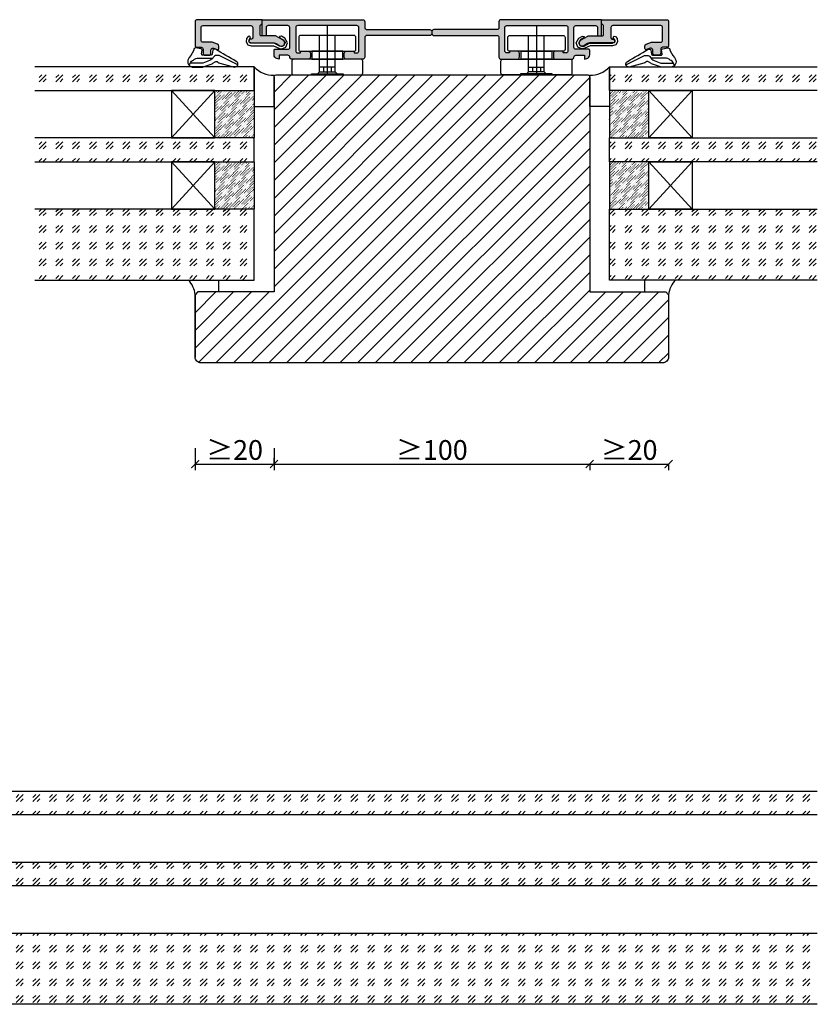
# Model space of a CAD drawing. Units: millimetres. Extents: x 0 to 83958, y -235 to 115762.
# Drawn here: x 5949 to 6152, y 396 to 646 of the extents above; entities that cross this region are included whole.
import ezdxf

# ---------------------------------------------------------------- set-up
doc = ezdxf.new("R2010")
doc.units = ezdxf.units.MM
doc.header["$PDMODE"] = 34
doc.header["$PDSIZE"] = 5
doc.layers.get('0').update_dxf_attribs({"true_color": 0x939598})
for name, color, linetype in [('a_Beschläge_V', 150, 'Continuous'), ('Z_Bemaßung-Blau 0.10', 150, 'Continuous'), ('Z_Beschlag-Grau 0.10', 8, 'Continuous'), ('Z_Kontur-Magenta 0.35', 6, 'Continuous'), ('Z_Linie-Gelb 0.25', 2, 'Continuous'), ('Z_Schraffur-Grau 0.10', 8, 'Continuous')]:
    doc.layers.add(name, color=color, linetype=linetype)
doc.styles.add('DIN', font='txt', dxfattribs={"height": 2.5})
doc.styles.get("Standard").update_dxf_attribs({"font": 'arial.ttf', "height": 2.5})
doc.dimstyles.new('Bem_Automatisch', dxfattribs={"dimtxt": 2.5, "dimasz": 1, "dimexe": 0.75, "dimexo": 0.75, "dimgap": 0.5, "dimtad": 1, "dimdec": 0, "dimtxsty": 'Standard', "dimblk": 'ARCHTICK', "dimcen": 0, "dimclrd": 256, "dimclre": 256, "dimclrt": 256, "dimadec": 0, "dimazin": 0, "dimtfac": 1, "dimtdec": 0, "dimtmove": 1, "dimatfit": 2, "dimfxl": 2, "dimfxlon": 1, "dimtolj": 1, "dimtzin": 0, "dimlwd": -1, "dimlwe": -1, "dimarcsym": 0})
pattern_1 = [(45, (52.759, -1050), (4.2426407, -4e-16), [2.5, -3.5]), (45, (53.8195, -1050), (4.2426407, -4e-16), [1, -5]), (45, (52.759, -1048.9393), (4.2426407, -4e-16), [1, -5])]
pattern_2 = [(45, (-135.5, -1050), (4.2426407, -5e-13), [2.5, -3.5]), (45, (-134.4393, -1050), (4.2426407, -5e-13), [1, -5]), (45, (-135.5, -1048.9393), (4.2426407, -5e-13), [1, -5])]

# ---------------------------------------------------------------- blocks, each defined once
blk = doc.blocks.new('266 376')
at = {"layer": 'a_Beschläge_V', "ltscale": 0.2}
blk.add_line((117.54, 3440.28), (117.54, 3427.78), dxfattribs=at)
at = {"layer": 'a_Beschläge_V'}
for p, q in [((115.54, 3429.78), (119.54, 3429.78)), ((116.54, 3429.78), (116.54, 3428.58)), ((118.54, 3429.78), (118.54, 3428.58))]:
    blk.add_line(p, q, dxfattribs=at)
at = {"layer": 'a_Beschläge_V', "ltscale": 0.2}
blk.add_lwpolyline([(124.29, 3433.78), (110.79, 3433.78, -0.414214), (110.29, 3434.28), (110.29, 3437.28, -0.414214), (110.79, 3437.78), (124.29, 3437.78, -0.414214), (124.79, 3437.28), (124.79, 3434.28, -0.414214)], format="xyb", close=True, dxfattribs=at)
at = {"layer": 'a_Beschläge_V'}
for points in [[(115.04, 3428.08), (115.54, 3428.58), (115.54, 3437.78)], [(120.04, 3428.08), (119.54, 3428.58), (119.54, 3437.78)], [(119.54, 3428.58), (115.54, 3428.58)]]:
    blk.add_lwpolyline(points, dxfattribs=at)
at = {"layer": 'a_Beschläge_V', "ltscale": 0.2}
blk.add_lwpolyline([(121.44, 3431.78), (113.64, 3431.78), (113.64, 3433.78), (121.44, 3433.78)], close=True, dxfattribs=at)
at = {"layer": 'a_Beschläge_V'}
blk.add_lwpolyline([(121.59, 3431.78), (126.04, 3431.78, -0.414214), (126.54, 3431.28), (126.54, 3428.28, -0.414214), (126.04, 3427.78), (121.54, 3427.78), (121.54, 3428.08), (113.54, 3428.08), (113.54, 3427.78), (109.04, 3427.78, -0.414214), (108.54, 3428.28), (108.54, 3431.28, -0.414214), (109.04, 3431.78), (113.49, 3431.78)], format="xyb", close=True, dxfattribs=at)
blk = doc.blocks.new('_ArchTick')
at = {"color": 0, "linetype": 'ByBlock', "const_width": 0.15}
blk.add_lwpolyline([(-0.5, -0.5), (0.5, 0.5)], dxfattribs=at)
blk = doc.blocks.new('*D250')
at = {"layer": 'Defpoints', "color": 0, "lineweight": 5, "ltscale": 0.1, "transparency": 16777216}
for p in [(5993.81, 560.32), (6013.81, 560.32), (6013.81, 533.18)]:
    blk.add_point(p, dxfattribs=at)
at = {"layer": 'Z_Bemaßung-Blau 0.10', "ltscale": 0.1, "transparency": 16777216}
for p, q in [((5993.81, 537.18), (5993.81, 531.68)), ((6013.81, 537.18), (6013.81, 531.68)), ((5993.81, 533.18), (6013.81, 533.18))]:
    blk.add_line(p, q, dxfattribs=at)
at = {"layer": 'Z_Bemaßung-Blau 0.10', "ltscale": 0.1, "transparency": 16777216, "xscale": 2, "yscale": 2, "zscale": 2, "rotation": 180}
blk.add_blockref('_ArchTick', (5993.81, 533.18), dxfattribs=at)
at = {"layer": 'Z_Bemaßung-Blau 0.10', "ltscale": 0.1, "transparency": 16777216, "xscale": 2, "yscale": 2, "zscale": 2}
blk.add_blockref('_ArchTick', (6013.81, 533.18), dxfattribs=at)
at = {"layer": 'Z_Bemaßung-Blau 0.10', "ltscale": 0.1, "transparency": 16777216, "insert": (6003.81, 536.76), "char_height": 5, "attachment_point": 5, "style": 'DIN'}
blk.add_mtext('\\A1;≥20', dxfattribs=at)
blk = doc.blocks.new('*D252')
at = {"layer": 'Defpoints', "color": 0, "lineweight": 5, "ltscale": 0.1, "transparency": 16777216}
for p in [(6013.81, 533.18), (6093.81, 533.18), (6093.81, 533.18)]:
    blk.add_point(p, dxfattribs=at)
at = {"layer": 'Z_Bemaßung-Blau 0.10', "ltscale": 0.1, "transparency": 16777216}
for p, q in [((6013.81, 533.18), (6013.81, 534.68)), ((6013.81, 533.18), (6093.81, 533.18)), ((6093.81, 533.18), (6093.81, 531.68))]:
    blk.add_line(p, q, dxfattribs=at)
at = {"layer": 'Z_Bemaßung-Blau 0.10', "ltscale": 0.1, "transparency": 16777216, "xscale": 2, "yscale": 2, "zscale": 2, "rotation": 180}
blk.add_blockref('_ArchTick', (6013.81, 533.18), dxfattribs=at)
at = {"layer": 'Z_Bemaßung-Blau 0.10', "ltscale": 0.1, "transparency": 16777216, "xscale": 2, "yscale": 2, "zscale": 2}
blk.add_blockref('_ArchTick', (6093.81, 533.18), dxfattribs=at)
at = {"layer": 'Z_Bemaßung-Blau 0.10', "ltscale": 0.1, "transparency": 16777216, "insert": (6053.81, 536.76), "char_height": 5, "width": 11.6946, "attachment_point": 5, "style": 'DIN'}
blk.add_mtext('\\A1;≥100', dxfattribs=at)
blk = doc.blocks.new('*D254')
at = {"layer": 'Defpoints', "color": 0, "lineweight": 5, "ltscale": 0.1, "transparency": 16777216}
for p in [(6093.81, 533.18), (6113.81, 533.18), (6113.81, 533.18)]:
    blk.add_point(p, dxfattribs=at)
at = {"layer": 'Z_Bemaßung-Blau 0.10', "ltscale": 0.1, "transparency": 16777216}
for p, q in [((6093.81, 533.18), (6093.81, 531.68)), ((6093.81, 533.18), (6113.81, 533.18)), ((6113.81, 533.18), (6113.81, 531.68))]:
    blk.add_line(p, q, dxfattribs=at)
at = {"layer": 'Z_Bemaßung-Blau 0.10', "ltscale": 0.1, "transparency": 16777216, "xscale": 2, "yscale": 2, "zscale": 2, "rotation": 180}
blk.add_blockref('_ArchTick', (6093.81, 533.18), dxfattribs=at)
at = {"layer": 'Z_Bemaßung-Blau 0.10', "ltscale": 0.1, "transparency": 16777216, "xscale": 2, "yscale": 2, "zscale": 2}
blk.add_blockref('_ArchTick', (6113.81, 533.18), dxfattribs=at)
at = {"layer": 'Z_Bemaßung-Blau 0.10', "ltscale": 0.1, "transparency": 16777216, "insert": (6103.81, 536.76), "char_height": 5, "attachment_point": 5, "style": 'DIN'}
blk.add_mtext('\\A1;≥20', dxfattribs=at)

msp = doc.modelspace()

# ---------------------------------------------------------------- hatches: boundary and pattern name
at = {"layer": 'Z_Schraffur-Grau 0.10', "true_color": 0xe4e3e2}
h = msp.add_hatch(color=254, dxfattribs=at)
h.dxf.hatch_style = 1
h.paths.add_polyline_path([(6010.81, 645.81), (6010.81, 644.81), (6010.4, 644.4, 0.198912), (6010.31, 644.19), (6010.31, 642.01, 0.414214), (6010.61, 641.71), (6014.06, 641.71, -0.131652), (6014.31, 641.65), (6016.11, 640.61, -1), (6015.31, 639.22), (6014.34, 639.78, 0.131652), (6013.84, 639.91), (6007.91, 639.91, -0.414214), (6007.41, 640.41, -0.414214), (6007.91, 640.91), (6008.11, 640.91, 0.414214), (6008.41, 641.21), (6008.41, 643.81, 0.414214), (6007.91, 644.31), (5995.81, 644.31, 0.414214), (5995.31, 643.81), (5995.31, 640.61, 0.414214), (5995.81, 640.11), (5997.95, 640.11, -0.087489), (5998.12, 640.08), (5999.48, 639.59, -0.315299), (5999.81, 639.12), (5999.81, 638.51, -0.520567), (5999.41, 638.23), (5998.48, 638.57, 0.520567), (5997.81, 638.1), (5997.81, 637.31, -0.414214), (5997.31, 636.81), (5996.31, 636.81, -0.414214), (5995.81, 637.31), (5995.81, 638.31, 0.414214), (5995.31, 638.81), (5994.31, 638.81, -0.414214), (5993.81, 639.31), (5993.81, 645.31, -0.414214), (5994.31, 645.81)])
h = msp.add_hatch(color=254, dxfattribs=at)
h.dxf.hatch_style = 1
h.paths.add_polyline_path([(6017.81, 636.33, 0.433125), (6018.3, 635.81), (6022.5, 635.81, 0.42077), (6023.01, 636.31), (6023.01, 637.31, 0.414214), (6022.51, 637.81), (6020.51, 637.81), (6020.51, 637.41), (6019.81, 637.41, -0.414214), (6019.31, 637.91), (6019.31, 643.81, -0.414214), (6019.81, 644.31), (6034.81, 644.31, -0.41422), (6035.31, 643.81), (6035.31, 637.9, -0.414207), (6034.82, 637.41), (6034.11, 637.41), (6034.11, 637.81), (6032.1, 637.81, 0.414214), (6031.61, 637.32), (6031.61, 636.3, 0.414214), (6032.1, 635.81), (6036.31, 635.81, 0.414214), (6036.81, 636.31), (6036.81, 641.31, -0.414214), (6037.31, 641.81), (6053.31, 641.81, 0.414214), (6053.81, 642.31), (6053.81, 642.81, 0.414214), (6053.31, 643.31), (6037.31, 643.31, -0.414214), (6036.81, 643.81), (6036.81, 645.31, 0.414212), (6036.31, 645.81), (6010.81, 645.81), (6010.81, 641.71), (6011.81, 641.71), (6011.81, 643.81, -0.414214), (6012.31, 644.31), (6017.31, 644.31, -0.414222), (6017.81, 643.81), (6017.81, 638.81, -0.414205), (6017.31, 638.31), (6014.01, 638.31, 0.414214), (6013.81, 638.11), (6013.81, 636.93, 0.339512), (6014.55, 635.96), (6015.11, 635.81), (6015.11, 636.81), (6017.31, 636.81, -0.399931)])
h = msp.add_hatch(color=254, dxfattribs=at)
h.dxf.hatch_style = 1
h.paths.add_polyline_path([(6089.81, 636.33, -0.433125), (6089.32, 635.81), (6085.12, 635.81, -0.42077), (6084.61, 636.31), (6084.61, 637.31, -0.414214), (6085.11, 637.81), (6087.11, 637.81), (6087.11, 637.41), (6087.81, 637.41, 0.414214), (6088.31, 637.91), (6088.31, 643.81, 0.414214), (6087.81, 644.31), (6072.81, 644.31, 0.41422), (6072.31, 643.81), (6072.31, 637.9, 0.414207), (6072.8, 637.41), (6073.51, 637.41), (6073.51, 637.81), (6075.52, 637.81, -0.414214), (6076.01, 637.32), (6076.01, 636.3, -0.414214), (6075.52, 635.81), (6071.31, 635.81, -0.414214), (6070.81, 636.31), (6070.81, 641.31, 0.414214), (6070.31, 641.81), (6054.31, 641.81, -0.414214), (6053.81, 642.31), (6053.81, 642.81, -0.414214), (6054.31, 643.31), (6070.31, 643.31, 0.414214), (6070.81, 643.81), (6070.81, 645.31, -0.414212), (6071.31, 645.81), (6096.81, 645.81), (6096.81, 641.71), (6095.81, 641.71), (6095.81, 643.81, 0.414214), (6095.31, 644.31), (6090.31, 644.31, 0.414222), (6089.81, 643.81), (6089.81, 638.81, 0.414205), (6090.31, 638.31), (6093.61, 638.31, -0.414214), (6093.81, 638.11), (6093.81, 636.93, -0.339512), (6093.07, 635.96), (6092.51, 635.81), (6092.51, 636.81), (6090.31, 636.81, 0.399931)])
h = msp.add_hatch(color=254, dxfattribs=at)
h.dxf.hatch_style = 1
h.paths.add_polyline_path([(6096.81, 645.81), (6096.81, 644.81), (6097.22, 644.4, -0.198912), (6097.31, 644.19), (6097.31, 642.01, -0.414214), (6097.01, 641.71), (6093.56, 641.71, 0.131652), (6093.31, 641.65), (6091.51, 640.61, 1), (6092.31, 639.22), (6093.28, 639.78, -0.131652), (6093.78, 639.91), (6099.71, 639.91, 0.414214), (6100.21, 640.41, 0.414214), (6099.71, 640.91), (6099.51, 640.91, -0.414214), (6099.21, 641.21), (6099.21, 643.81, -0.414214), (6099.71, 644.31), (6111.81, 644.31, -0.414214), (6112.31, 643.81), (6112.31, 640.61, -0.414214), (6111.81, 640.11), (6109.67, 640.11, 0.087489), (6109.5, 640.08), (6108.14, 639.59, 0.315299), (6107.81, 639.12), (6107.81, 638.51, 0.520567), (6108.21, 638.23), (6109.14, 638.57, -0.520567), (6109.81, 638.1), (6109.81, 637.31, 0.414214), (6110.31, 636.81), (6111.31, 636.81, 0.414214), (6111.81, 637.31), (6111.81, 638.31, -0.414214), (6112.31, 638.81), (6113.31, 638.81, 0.414214), (6113.81, 639.31), (6113.81, 645.31, 0.414214), (6113.31, 645.81)])
at = {"layer": 'Z_Schraffur-Grau 0.10'}
h = msp.add_hatch(dxfattribs=at)
h.set_pattern_fill('GOST_GLASS', color=256, scale=0.5)
h.set_pattern_definition(pattern_1)
h.paths.add_polyline_path([(5953.2, 627.83), (5953.2, 633.83), (6008.81, 633.83), (6008.81, 627.83)])
h = msp.add_hatch(dxfattribs=at)
h.set_pattern_fill('ANSI31', color=256)
h.set_pattern_definition([(45, (52.759, -1050), (-2.245064, 2.245064), [])])
h.paths.add_polyline_path([(6093.81, 631.31, 0.414214), (6093.31, 631.81), (6014.31, 631.81, 0.414214), (6013.81, 631.31), (6013.81, 576.82), (6003.31, 576.82), (5994.52, 576.82), (5993.81, 576.11), (5993.81, 560.32, 0.414214), (5995.31, 558.82), (6013.81, 558.82), (6093.81, 558.82), (6112.31, 558.82, 0.414214), (6113.81, 560.32), (6113.81, 576.11), (6113.1, 576.82), (6107.81, 576.82), (6107.31, 576.82), (6104.31, 576.82), (6093.81, 576.82)])
h = msp.add_hatch(dxfattribs=at)
h.set_pattern_fill('GOST_GLASS', color=256, scale=0.5)
h.set_pattern_definition(pattern_1)
h.paths.add_polyline_path([(6151.51, 627.83), (6151.51, 633.83), (6098.81, 633.83), (6098.81, 627.83)])
h = msp.add_hatch(dxfattribs=at)
h.set_pattern_fill('ACAD_ISO07W100', color=256, scale=0.1, angle=45)
h.set_pattern_definition([(45, (155308.9514, 34584.27925), (-0.3535533906, 0.3535533906), [0.05, -0.3])])
h.paths.add_polyline_path([(6008.81, 627.83), (5998.81, 627.83), (5998.81, 615.83), (6008.81, 615.83)])
h = msp.add_hatch(dxfattribs=at)
h.set_pattern_fill('ACAD_ISO07W100', color=256, scale=0.1, angle=45)
h.set_pattern_definition([(45, (155488.5681, 34584.27925), (-0.3535533906, 0.3535533906), [0.05, -0.3])])
h.paths.add_polyline_path([(6098.81, 627.83), (6108.81, 627.83), (6108.81, 615.83), (6098.81, 615.83)])
h = msp.add_hatch(dxfattribs=at)
h.set_pattern_fill('GOST_GLASS', color=256, scale=0.5)
h.set_pattern_definition(pattern_1)
h.paths.add_polyline_path([(5953.2, 609.83), (5953.2, 615.83), (6008.81, 615.83), (6008.81, 609.83)])
h = msp.add_hatch(dxfattribs=at)
h.set_pattern_fill('GOST_GLASS', color=256, scale=0.5)
h.set_pattern_definition(pattern_1)
h.paths.add_polyline_path([(6151.51, 609.83), (6151.51, 615.83), (6098.81, 615.83), (6098.81, 609.83)])
h = msp.add_hatch(dxfattribs=at)
h.set_pattern_fill('ACAD_ISO07W100', color=256, scale=0.1, angle=45)
h.set_pattern_definition([(45, (155308.9514, 34566.27925), (-0.3535533906, 0.3535533906), [0.05, -0.3])])
h.paths.add_polyline_path([(6008.81, 609.83), (5998.81, 609.83), (5998.81, 597.83), (6008.81, 597.83)])
h = msp.add_hatch(dxfattribs=at)
h.set_pattern_fill('ACAD_ISO07W100', color=256, scale=0.1, angle=45)
h.set_pattern_definition([(45, (155488.5681, 34566.27925), (-0.3535533906, 0.3535533906), [0.05, -0.3])])
h.paths.add_polyline_path([(6098.81, 609.83), (6108.81, 609.83), (6108.81, 597.83), (6098.81, 597.83)])
h = msp.add_hatch(dxfattribs=at)
h.set_pattern_fill('GOST_GLASS', color=256, scale=0.5)
h.set_pattern_definition(pattern_1)
h.paths.add_polyline_path([(5953.2, 579.83), (5953.2, 597.83), (6008.81, 597.83), (6008.81, 579.83)])
h = msp.add_hatch(dxfattribs=at)
h.set_pattern_fill('GOST_GLASS', color=256, scale=0.5)
h.set_pattern_definition(pattern_1)
h.paths.add_polyline_path([(6151.51, 579.83), (6151.51, 597.83), (6098.81, 597.83), (6098.81, 579.83)])
h = msp.add_hatch(dxfattribs=at)
h.set_pattern_fill('GOST_GLASS', color=256, scale=0.5)
h.set_pattern_definition(pattern_2)
h.paths.add_polyline_path([(6151.51, 444.27), (6151.51, 450.27), (5910.55, 450.27), (5910.55, 444.27)])
h = msp.add_hatch(dxfattribs=at)
h.set_pattern_fill('GOST_GLASS', color=256, scale=0.5)
h.set_pattern_definition(pattern_2)
h.paths.add_polyline_path([(6151.51, 426.27), (6151.51, 432.27), (5910.55, 432.27), (5910.55, 426.27)])
h = msp.add_hatch(dxfattribs=at)
h.set_pattern_fill('GOST_GLASS', color=256, scale=0.5)
h.set_pattern_definition(pattern_2)
h.paths.add_polyline_path([(6151.51, 396.27), (6151.51, 414.27), (5910.55, 414.27), (5910.55, 396.27)])

# ---------------------------------------------------------------- linework, layer by layer
at = {"layer": 'a_Beschläge_V'}
for points in [[(6014.31, 641.65, 0.131652), (6014.06, 641.71), (6010.61, 641.71, -0.414214), (6010.31, 642.01), (6010.31, 644.19, -0.198912), (6010.4, 644.4), (6010.81, 644.81), (6010.81, 645.81), (5994.31, 645.81, 0.414214), (5993.81, 645.31), (5993.81, 639.31, 0.414214), (5994.31, 638.81), (5995.31, 638.81, -0.414214), (5995.81, 638.31), (5995.81, 637.31, 0.414214), (5996.31, 636.81), (5997.31, 636.81, 0.414214), (5997.81, 637.31), (5997.81, 638.1, -0.520567), (5998.48, 638.57), (5999.41, 638.23, 0.520567), (5999.81, 638.51), (5999.81, 639.12, 0.315299), (5999.48, 639.59), (5998.12, 640.08, 0.087489), (5997.95, 640.11), (5995.81, 640.11, -0.414214), (5995.31, 640.61), (5995.31, 643.81, -0.414214), (5995.81, 644.31), (6007.91, 644.31, -0.414214), (6008.41, 643.81), (6008.41, 641.21, -0.414214), (6008.11, 640.91), (6007.91, 640.91, 0.414214), (6007.41, 640.41, 0.414214), (6007.91, 639.91), (6013.84, 639.91, -0.131652), (6014.34, 639.78), (6015.31, 639.22, 1), (6016.11, 640.61)], [(6018.3, 635.81, -0.399579), (6017.81, 636.28, 0.43171), (6017.31, 636.81), (6015.11, 636.81), (6015.11, 635.81), (6014.55, 635.96, -0.33957), (6013.81, 636.93), (6013.81, 638.11, -0.414214), (6014.01, 638.31), (6017.31, 638.31, 0.414214), (6017.81, 638.81), (6017.81, 643.81, 0.414149), (6017.31, 644.31), (6012.31, 644.31, 0.414214), (6011.81, 643.81), (6011.81, 641.71), (6010.81, 641.71), (6010.81, 645.81), (6036.31, 645.81, -0.414235), (6036.81, 645.31), (6036.81, 643.81, 0.414214), (6037.31, 643.31), (6053.31, 643.31, -0.414214), (6053.81, 642.81), (6053.81, 642.31, -0.414214), (6053.31, 641.81), (6037.31, 641.81, 0.414214), (6036.81, 641.31), (6036.81, 636.31, -0.414287), (6036.31, 635.81), (6032.1, 635.81, -0.414214), (6031.61, 636.3), (6031.61, 637.32, -0.414214), (6032.1, 637.81), (6034.11, 637.81), (6034.11, 637.41), (6034.82, 637.41, 0.414214), (6035.31, 637.9), (6035.31, 643.81, 0.414226), (6034.81, 644.31), (6019.81, 644.31, 0.414214), (6019.31, 643.81), (6019.31, 637.91, 0.414214), (6019.81, 637.41), (6020.51, 637.41), (6020.51, 637.81), (6022.51, 637.81, -0.414214), (6023.01, 637.31), (6023.01, 636.31, -0.407687), (6022.52, 635.81)], [(6089.32, 635.81, 0.399579), (6089.81, 636.28, -0.43171), (6090.31, 636.81), (6092.51, 636.81), (6092.51, 635.81), (6093.07, 635.96, 0.33957), (6093.81, 636.93), (6093.81, 638.11, 0.414214), (6093.61, 638.31), (6090.31, 638.31, -0.414214), (6089.81, 638.81), (6089.81, 643.81, -0.414149), (6090.31, 644.31), (6095.31, 644.31, -0.414214), (6095.81, 643.81), (6095.81, 641.71), (6096.81, 641.71), (6096.81, 645.81), (6071.31, 645.81, 0.414235), (6070.81, 645.31), (6070.81, 643.81, -0.414214), (6070.31, 643.31), (6054.31, 643.31, 0.414214), (6053.81, 642.81), (6053.81, 642.31, 0.414214), (6054.31, 641.81), (6070.31, 641.81, -0.414214), (6070.81, 641.31), (6070.81, 636.31, 0.414287), (6071.31, 635.81), (6075.52, 635.81, 0.414214), (6076.01, 636.3), (6076.01, 637.32, 0.414214), (6075.52, 637.81), (6073.51, 637.81), (6073.51, 637.41), (6072.8, 637.41, -0.414214), (6072.31, 637.9), (6072.31, 643.81, -0.414226), (6072.81, 644.31), (6087.81, 644.31, -0.414214), (6088.31, 643.81), (6088.31, 637.91, -0.414214), (6087.81, 637.41), (6087.11, 637.41), (6087.11, 637.81), (6085.11, 637.81, 0.414214), (6084.61, 637.31), (6084.61, 636.31, 0.407687), (6085.1, 635.81)], [(6093.31, 641.65, -0.131652), (6093.56, 641.71), (6097.01, 641.71, 0.414214), (6097.31, 642.01), (6097.31, 644.19, 0.198912), (6097.22, 644.4), (6096.81, 644.81), (6096.81, 645.81), (6113.31, 645.81, -0.414214), (6113.81, 645.31), (6113.81, 639.31, -0.414214), (6113.31, 638.81), (6112.31, 638.81, 0.414214), (6111.81, 638.31), (6111.81, 637.31, -0.414214), (6111.31, 636.81), (6110.31, 636.81, -0.414214), (6109.81, 637.31), (6109.81, 638.1, 0.520567), (6109.14, 638.57), (6108.21, 638.23, -0.520567), (6107.81, 638.51), (6107.81, 639.12, -0.315299), (6108.14, 639.59), (6109.5, 640.08, -0.087489), (6109.67, 640.11), (6111.81, 640.11, 0.414214), (6112.31, 640.61), (6112.31, 643.81, 0.414214), (6111.81, 644.31), (6099.71, 644.31, 0.414214), (6099.21, 643.81), (6099.21, 641.21, 0.414214), (6099.51, 640.91), (6099.71, 640.91, -0.414214), (6100.21, 640.41, -0.414214), (6099.71, 639.91), (6093.78, 639.91, 0.131652), (6093.28, 639.78), (6092.31, 639.22, -1), (6091.51, 640.61)]]:
    msp.add_lwpolyline(points, format="xyb", close=True, dxfattribs=at)
for points in [[(6007.41, 640.41), (6007.7, 641.02), (6007.41, 640.41), (6007.7, 641.02), (6007.85, 641.08), (6007.75, 641.46), (6007.57, 641.63), (6007.29, 641.59), (6006.82, 641.04), (6006.74, 640.18), (6007.18, 639.43), (6008, 639.2), (6013.65, 639.2), (6015, 638.59), (6015.79, 638.46), (6016.77, 638.84), (6017.23, 639.94), (6016.58, 641.17), (6015.66, 641.67), (6015.23, 641.52), (6015.29, 641.18), (6016.14, 640.69), (6016.59, 640.03), (6016.33, 639.27), (6015.69, 639.01), (6015.23, 639.14), (6013.82, 639.9), (6008, 639.9), (6007.91, 639.91), (6007.55, 640.06), (6007.41, 640.41)], [(6100.21, 640.41), (6099.92, 641.02), (6100.21, 640.41), (6099.92, 641.02), (6099.77, 641.08), (6099.87, 641.46), (6100.05, 641.63), (6100.33, 641.59), (6100.8, 641.04), (6100.88, 640.18), (6100.44, 639.43), (6099.62, 639.2), (6093.97, 639.2), (6092.62, 638.59), (6091.83, 638.46), (6090.85, 638.84), (6090.39, 639.94), (6091.03, 641.17), (6091.95, 641.67), (6092.39, 641.52), (6092.33, 641.18), (6091.48, 640.69), (6091.03, 640.03), (6091.29, 639.27), (6091.93, 639.01), (6092.39, 639.14), (6093.8, 639.9), (6099.62, 639.9), (6099.71, 639.91), (6100.06, 640.06), (6100.21, 640.41)]]:
    msp.add_lwpolyline(points, dxfattribs=at)
at = {"layer": 'Z_Beschlag-Grau 0.10'}
for points in [[(6004.25, 635.23, -0.009455), (5999, 638.33, 0.124735), (5998.85, 638.36), (5998.58, 638.36, 0.378585), (5998.29, 638.1), (5998.16, 637.08, -0.378585), (5997.86, 636.81), (5995.75, 636.81, -0.451558), (5995.46, 637.15), (5995.57, 638.05, 0.390403), (5995.33, 638.39), (5993.94, 638.66, 0.329741), (5993.6, 638.5, -0.087781), (5992.34, 636.22, 0.602332), (5993.09, 633.81), (5995.64, 633.81, 0.050966), (5995.88, 633.84), (5997.86, 634.55, 0.109518), (5998.33, 634.76), (5998.87, 635.16, -0.409418), (5999.57, 635.07, 0.194535), (6000.09, 634.77), (6003.78, 633.82, 0.85352)], [(6103.37, 635.23, 0.009455), (6108.62, 638.33, -0.124735), (6108.76, 638.36), (6109.03, 638.36, -0.378585), (6109.33, 638.1), (6109.46, 637.08, 0.378585), (6109.75, 636.81), (6111.86, 636.81, 0.451558), (6112.16, 637.15), (6112.05, 638.05, -0.390403), (6112.29, 638.39), (6113.68, 638.66, -0.329741), (6114.01, 638.5, 0.087781), (6115.28, 636.22, -0.602332), (6114.53, 633.81), (6111.98, 633.81, -0.050966), (6111.73, 633.84), (6109.76, 634.55, -0.109518), (6109.29, 634.76), (6108.74, 635.16, 0.409418), (6108.05, 635.07, -0.194535), (6107.53, 634.77), (6103.84, 633.82, -0.85352)]]:
    msp.add_lwpolyline(points, format="xyb", close=True, dxfattribs=at)
for points in [[(6004.63, 634.4), (6000.1, 636.68, 0.102636), (5999.71, 636.76), (5999.28, 636.76, 0.161367), (5998.68, 636.57), (5998.04, 635.82, -0.165829), (5997.48, 635.49), (5995.76, 634.83, -0.050966), (5995.56, 634.81), (5992.6, 634.81)], [(6102.98, 634.4), (6107.51, 636.68, -0.102636), (6107.91, 636.76), (6108.34, 636.76, -0.161367), (6108.94, 636.57), (6109.58, 635.82, 0.165829), (6110.14, 635.49), (6111.85, 634.83, 0.050966), (6112.06, 634.81), (6115.01, 634.81)], [(5992.29, 634.27), (5992.73, 635.04, -0.145471), (5993.14, 635.43, 0.064697), (5993.68, 635.79, -0.183984), (5994.34, 636.04), (5998.23, 636.04)], [(6115.33, 634.27), (6114.89, 635.04, 0.145471), (6114.47, 635.43, -0.064697), (6113.94, 635.79, 0.183984), (6113.28, 636.04), (6109.39, 636.04)]]:
    msp.add_lwpolyline(points, format="xyb", dxfattribs=at)
at = {"layer": 'Z_Kontur-Magenta 0.35'}
for p, q in [((5994.52, 576.82), (5993.81, 576.11)), ((6013.81, 576.82), (6003.31, 576.82)), ((6093.81, 576.82), (6104.31, 576.82)), ((6113.81, 576.11), (6113.81, 560.32))]:
    msp.add_line(p, q, dxfattribs=at)
msp.add_lwpolyline([(6013.81, 631.31, -0.414214), (6014.31, 631.81), (6093.31, 631.81, -0.414214), (6093.81, 631.31), (6093.81, 576.82), (6104.31, 576.82), (6107.31, 576.82), (6113.1, 576.82), (6113.81, 576.11), (6113.1, 576.82), (6113.81, 576.11), (6113.81, 560.32, -0.414214), (6112.31, 558.82), (6093.81, 558.82), (6013.81, 558.82), (5995.31, 558.82, -0.414214), (5993.81, 560.32), (5993.81, 576.11), (5993.81, 560.32)], format="xyb", dxfattribs=at)
msp.add_lwpolyline([(6013.81, 631.31), (6013.81, 576.82), (6003.31, 576.82), (5994.52, 576.82)], dxfattribs=at)
at = {"layer": 'Z_Linie-Gelb 0.25', "ltscale": 0.1}
for p, q in [((6008.81, 633.83), (6008.81, 623.83)), ((6013.81, 623.83), (6013.81, 631.77)), ((6093.81, 623.83), (6093.81, 631.77)), ((6098.81, 633.83), (6098.81, 623.83)), ((5998.81, 627.83), (5987.81, 627.83)), ((5987.81, 627.83), (5987.81, 615.83)), ((5987.81, 615.83), (5998.81, 627.83)), ((5998.81, 615.83), (5987.81, 627.83)), ((5998.81, 615.83), (5998.81, 627.83)), ((5998.81, 615.83), (5998.81, 627.83)), ((5998.81, 627.83), (6008.81, 627.83)), ((6008.81, 627.83), (6008.81, 615.83)), ((6098.81, 627.83), (6098.81, 615.83)), ((6108.81, 627.83), (6098.81, 627.83)), ((6108.81, 615.83), (6108.81, 627.83)), ((6108.81, 627.83), (6119.81, 627.83)), ((6119.81, 615.83), (6108.81, 627.83)), ((6108.81, 615.83), (6119.81, 627.83)), ((6108.81, 615.83), (6108.81, 627.83)), ((6119.81, 627.83), (6119.81, 615.83)), ((6008.81, 623.83), (6013.81, 623.83)), ((6098.81, 623.83), (6093.81, 623.83)), ((5987.81, 615.83), (5998.81, 615.83)), ((6008.81, 615.83), (5998.81, 615.83)), ((6098.81, 615.83), (6108.81, 615.83)), ((6119.81, 615.83), (6108.81, 615.83)), ((5998.81, 609.83), (5987.81, 609.83)), ((5987.81, 609.83), (5987.81, 597.83)), ((5987.81, 597.83), (5998.81, 609.83)), ((5998.81, 597.83), (5987.81, 609.83)), ((5998.81, 597.83), (5998.81, 609.83)), ((5998.81, 597.83), (5998.81, 609.83)), ((5998.81, 609.83), (6008.81, 609.83)), ((6008.81, 609.83), (6008.81, 597.83)), ((6098.81, 609.83), (6098.81, 597.83)), ((6108.81, 609.83), (6098.81, 609.83)), ((6108.81, 597.83), (6108.81, 609.83)), ((6108.81, 609.83), (6119.81, 609.83)), ((6119.81, 597.83), (6108.81, 609.83)), ((6108.81, 597.83), (6119.81, 609.83)), ((6108.81, 597.83), (6108.81, 609.83)), ((6119.81, 609.83), (6119.81, 597.83)), ((5987.81, 597.83), (5998.81, 597.83)), ((6008.81, 597.83), (5998.81, 597.83)), ((6098.81, 597.83), (6108.81, 597.83)), ((6119.81, 597.83), (6108.81, 597.83))]:
    msp.add_line(p, q, dxfattribs=at)
at = {"layer": 'Z_Linie-Gelb 0.25'}
for p, q in [((6093.81, 623.83), (6093.81, 631.31)), ((5992.08, 579.83), (5999.81, 579.83)), ((5999.81, 576.82), (5999.81, 579.83)), ((6107.81, 576.82), (6107.81, 579.83)), ((6115.54, 579.83), (6107.81, 579.83)), ((5994.52, 576.82), (5993.81, 576.11)), ((5999.81, 576.82), (5994.52, 576.82)), ((6107.81, 576.82), (6113.1, 576.82)), ((6113.1, 576.82), (6113.81, 576.11))]:
    msp.add_line(p, q, dxfattribs=at)
at = {"layer": 'Z_Linie-Gelb 0.25', "ltscale": 0.1}
for points in [[(5953.2, 627.83), (6008.81, 627.83), (6008.81, 633.83), (5953.2, 633.83)], [(6151.51, 627.83), (6098.81, 627.83), (6098.81, 633.83), (6151.51, 633.83)], [(5953.2, 609.83), (6008.81, 609.83), (6008.81, 615.83), (5953.2, 615.83)], [(6151.51, 609.83), (6098.81, 609.83), (6098.81, 615.83), (6151.51, 615.83)], [(5953.2, 579.83), (6008.81, 579.83), (6008.81, 597.83), (5953.2, 597.83)], [(6151.51, 579.83), (6098.81, 579.83), (6098.81, 597.83), (6151.51, 597.83)], [(6151.51, 444.27), (5910.55, 444.27), (5910.55, 450.27), (6151.51, 450.27)], [(6151.51, 426.27), (5910.55, 426.27), (5910.55, 432.27), (6151.51, 432.27)], [(6151.51, 396.27), (5910.55, 396.27), (5910.55, 414.27), (6151.51, 414.27)]]:
    msp.add_lwpolyline(points, dxfattribs=at)
for centre, start, end in [((6013.55, 638.25), 222.9784, 272.259), ((6094.06, 638.25), 267.741, 317.0216)]:
    msp.add_arc(centre, 6.48, start, end, dxfattribs=at)
at = {"layer": 'Z_Linie-Gelb 0.25'}
for centre, start, end in [((5987.59, 575.48), 5.8262, 44.092), ((6120.03, 575.48), 135.908, 174.1738)]:
    msp.add_arc(centre, 6.25, start, end, dxfattribs=at)

# ---------------------------------------------------------------- block references
at = {"layer": 'a_Beschläge_V', "xscale": -1}
msp.add_blockref('266 376', (6144.85, -2795.97), dxfattribs=at)
at = {"layer": 'a_Beschläge_V'}
msp.add_blockref('266 376', (5962.77, -2795.97), dxfattribs=at)

# ---------------------------------------------------------------- dimensions: what is measured, and where the dimension line sits
at = {"layer": 'Z_Bemaßung-Blau 0.10', "ltscale": 0.1}
for base, p1, p2, text, picture, middle in [((6013.81, 533.18), (5993.81, 560.32), (6013.81, 560.32), '≥<>', '*D250', (6003.81, 536.76)), ((6093.81, 533.18), (6013.81, 533.18), (6093.81, 533.18), '≥100', '*D252', (6053.81, 536.76)), ((6113.81, 533.18), (6093.81, 533.18), (6113.81, 533.18), '≥<>', '*D254', (6103.81, 536.76))]:
    dim = msp.add_linear_dim(base=base, p1=p1, p2=p2, text=text, dimstyle='Bem_Automatisch', override={"dimscale": 0, "dimtxsty": 'DIN', "dimtix": 0, "dimtofl": 1, "dimtmove": 1, "dimatfit": 1}, dxfattribs=at)
    dim.commit()
    dim.dimension.update_dxf_attribs({"geometry": picture, "text_midpoint": middle})

doc.saveas('drawing.dxf')
